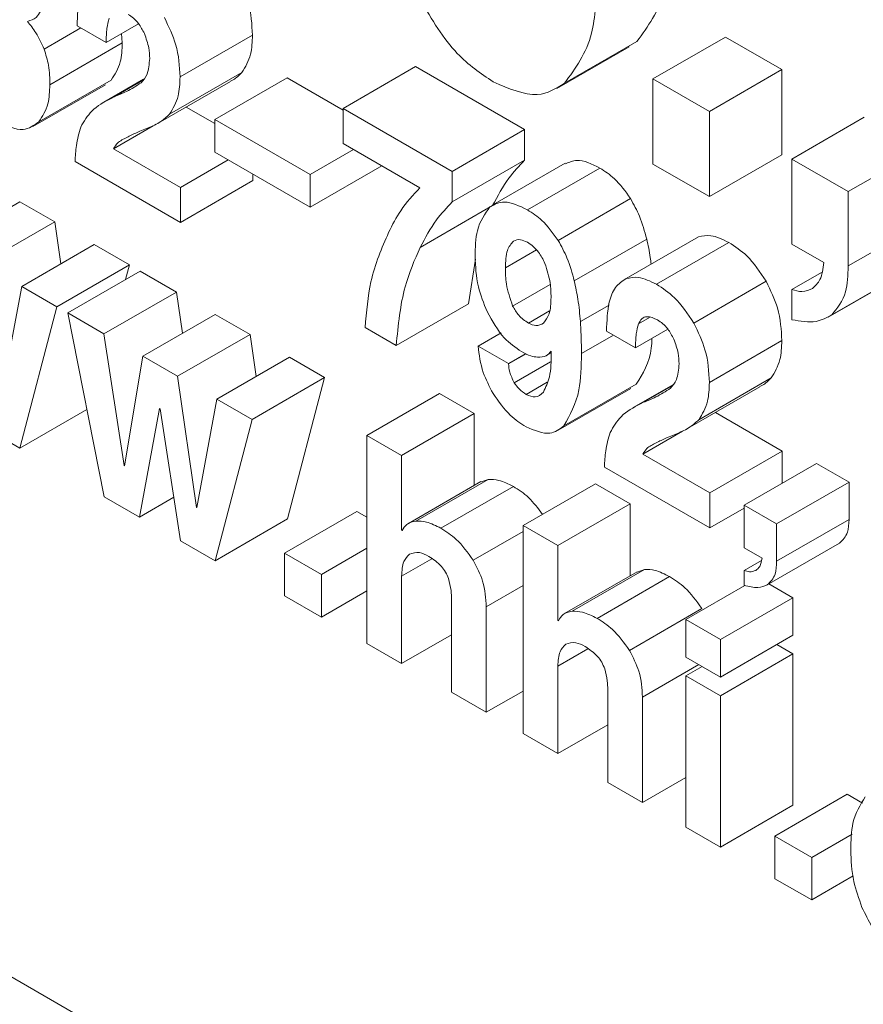
# Model space of a CAD drawing. Units: millimetres. Extents: x 0 to 2725, y 0 to 1925.
# Drawn here: x 439 to 447, y 1258 to 1268 of the extents above; entities that cross this region are included whole.
import ezdxf

# ---------------------------------------------------------------- set-up
doc = ezdxf.new("R2010")
doc.units = ezdxf.units.MM

# ---------------------------------------------------------------- blocks, each defined once
blk = doc.blocks.new('3FGDGFDGD')
at = {"color": 7, "linetype": 'Continuous', "lineweight": 15}
for p, q in [((17791.6456, 7432.497), (17872.963, 7385.5535)), ((17848.2958, 7409.4584), (17848.6122, 7409.6411)), ((17847.6906, 7409.3941), (17848.0489, 7409.601)), ((17848.0117, 7409.6224), (17848.2958, 7409.4584)), ((17848.4533, 7409.4541), (17848.4464, 7409.5454)), ((17847.7462, 7409.0459), (17848.4533, 7409.4541)), ((17849.0175, 7409.1213), (17849.7246, 7409.5295)), ((17852.7731, 7409.0603), (17853.4802, 7409.4685)), ((17853.6366, 7409.1024), (17854.3437, 7409.5106)), ((17854.8946, 7409.1926), (17854.3437, 7409.5106)), ((17852.6967, 7409.0077), (17853.4038, 7409.4159)), ((17848.9139, 7408.7572), (17849.621, 7409.1654)), ((17850.6099, 7408.8137), (17851.317, 7409.2219)), ((17852.3818, 7408.6073), (17851.317, 7409.2219)), ((17854.1875, 7408.7844), (17854.8946, 7409.1926)), ((17854.8946, 7408.3607), (17854.8946, 7409.1926)), ((17847.6369, 7408.6834), (17848.3441, 7409.0916)), ((17848.6611, 7409.0989), (17848.2735, 7408.8752)), ((17848.3434, 7408.911), (17848.6559, 7409.0914)), ((17848.3732, 7408.927), (17848.6547, 7409.0895)), ((17848.8035, 7408.6701), (17849.5106, 7409.0783)), ((17849.3572, 7408.705), (17850.0643, 7409.1132)), ((17850.6099, 7408.7982), (17850.0643, 7409.1132)), ((17854.1875, 7408.7844), (17853.6366, 7409.1024)), ((17853.6366, 7409.1024), (17853.6366, 7408.2705)), ((17847.5809, 7408.6372), (17848.288, 7409.0454)), ((17848.3732, 7408.927), (17848.3434, 7408.911)), ((17849.3572, 7408.6651), (17849.076, 7408.8274)), ((17850.6099, 7408.8137), (17850.6099, 7408.4712)), ((17851.6746, 7408.1991), (17850.6099, 7408.8137)), ((17854.1875, 7407.9525), (17854.1875, 7408.7844)), ((17850.2888, 7408.1672), (17849.3572, 7408.705)), ((17849.3572, 7408.705), (17849.3572, 7408.3869)), ((17854.9926, 7408.3196), (17855.6997, 7408.7278)), ((17848.3673, 7408.4201), (17848.7555, 7408.6442)), ((17848.6255, 7408.591), (17848.705, 7408.6231)), ((17851.6746, 7408.1991), (17852.3818, 7408.6073)), ((17852.3818, 7408.3079), (17852.3818, 7408.6073)), ((17849.0215, 7408.0424), (17848.3673, 7408.4201)), ((17849.3572, 7408.3869), (17850.2888, 7407.8491)), ((17850.2888, 7408.1672), (17850.7126, 7408.4119)), ((17850.6099, 7408.4712), (17851.3608, 7408.0377)), ((17855.5435, 7408.0016), (17856.2506, 7408.4098)), ((17847.9919, 7408.2943), (17849.0215, 7407.6999)), ((17849.0215, 7408.0424), (17849.4877, 7408.3116)), ((17851.6746, 7407.8997), (17852.3818, 7408.3079)), ((17854.1875, 7407.9525), (17854.8946, 7408.3607)), ((17854.9926, 7408.3196), (17854.9926, 7407.4877)), ((17855.5435, 7408.0016), (17854.9926, 7408.3196)), ((17850.2888, 7407.8491), (17850.9881, 7408.2528)), ((17851.6746, 7407.8997), (17851.6746, 7408.1991)), ((17852.779, 7408.2795), (17852.0719, 7407.8713)), ((17852.4103, 7407.8233), (17853.1174, 7408.2315)), ((17853.6366, 7408.2705), (17854.1875, 7407.9525)), ((17849.0215, 7407.6999), (17849.7286, 7408.1081)), ((17849.7286, 7408.1081), (17849.7286, 7408.1725)), ((17850.2888, 7407.8491), (17850.2888, 7408.1672)), ((17849.0215, 7407.6999), (17849.0215, 7408.0424)), ((17855.5435, 7407.2744), (17855.5435, 7408.0016)), ((17846.7473, 7407.4934), (17847.4544, 7407.9016)), ((17847.7941, 7407.7055), (17847.4544, 7407.9016)), ((17852.7106, 7407.5242), (17853.4177, 7407.9324)), ((17851.3628, 7407.4558), (17852.0699, 7407.864)), ((17847.087, 7407.2973), (17847.7941, 7407.7055)), ((17847.8533, 7407.2959), (17847.7941, 7407.7055)), ((17855.5435, 7407.2744), (17856.2506, 7407.6826)), ((17852.8678, 7407.1291), (17853.5749, 7407.5373)), ((17853.3743, 7407.1509), (17854.0815, 7407.5591)), ((17847.4713, 7407.0754), (17848.1784, 7407.4836)), ((17848.5227, 7407.2849), (17848.1784, 7407.4836)), ((17852.1957, 7407.2563), (17852.4984, 7407.4311)), ((17853.6703, 7407.0959), (17854.3774, 7407.5041)), ((17854.9926, 7407.4877), (17855.3058, 7407.3069)), ((17851.8355, 7406.9052), (17851.902, 7407.341)), ((17847.8156, 7406.8767), (17848.5227, 7407.2849)), ((17848.4851, 7407.1412), (17848.5227, 7407.2849)), ((17847.9213, 7406.8157), (17848.6284, 7407.2239)), ((17848.9816, 7407.02), (17848.6284, 7407.2239)), ((17854.9926, 7407.0435), (17855.2832, 7407.2112)), ((17855.3471, 7406.7743), (17856.0543, 7407.1825)), ((17855.3839, 7406.7969), (17856.091, 7407.2051)), ((17847.4713, 7407.0754), (17847.2747, 7406.0145)), ((17847.8156, 7406.8767), (17847.4713, 7407.0754)), ((17852.2656, 7406.883), (17852.6328, 7407.095)), ((17854.0352, 7406.7163), (17854.7423, 7407.1245)), ((17854.9926, 7407.0435), (17854.9926, 7406.7499)), ((17848.2745, 7406.6118), (17848.9816, 7407.02)), ((17849.0431, 7406.617), (17848.9816, 7407.02)), ((17847.4535, 7405.4953), (17847.8156, 7406.8767)), ((17851.1284, 7406.497), (17851.8355, 7406.9052)), ((17852.9274, 7406.7304), (17853.2073, 7406.8919)), ((17847.9213, 7406.8157), (17848.2765, 7405.0202)), ((17848.2745, 7406.6118), (17847.9213, 7406.8157)), ((17848.6542, 7406.3925), (17849.3613, 7406.8007)), ((17849.701, 7406.6047), (17849.3613, 7406.8007)), ((17852.4192, 7406.7171), (17852.6249, 7406.8358)), ((17853.4955, 7406.7098), (17853.6026, 7406.7716)), ((17850.8245, 7406.6724), (17851.1284, 7406.497)), ((17853.4657, 7406.4739), (17853.7822, 7406.6566)), ((17848.4712, 7405.3238), (17848.2745, 7406.6118)), ((17848.9939, 7406.1964), (17849.701, 7406.6047)), ((17849.7603, 7406.1951), (17849.701, 7406.6047)), ((17851.9289, 7406.4921), (17852.1524, 7406.6211)), ((17852.9373, 7406.418), (17853.2499, 7406.5985)), ((17853.1817, 7406.6379), (17853.4657, 7406.4739)), ((17852.2252, 7406.321), (17851.9289, 7406.4921)), ((17854.1875, 7406.1368), (17854.8946, 7406.545)), ((17848.6542, 7406.3925), (17848.4755, 7405.3213)), ((17848.9939, 7406.1964), (17848.6542, 7406.3925)), ((17849.3783, 7405.9746), (17850.0854, 7406.3828)), ((17850.4297, 7406.184), (17850.0854, 7406.3828)), ((17852.2252, 7406.321), (17852.394, 7406.4185)), ((17852.2252, 7406.3184), (17852.3965, 7406.4173)), ((17852.5967, 7406.4002), (17852.6428, 7406.4268)), ((17852.641, 7406.4411), (17852.643, 7406.4296)), ((17852.2252, 7406.3184), (17852.2252, 7406.321)), ((17852.2808, 7406.1341), (17852.6361, 7406.3392)), ((17849.1793, 7404.915), (17848.9939, 7406.1964)), ((17849.7226, 7405.7758), (17850.4297, 7406.184)), ((17850.0675, 7404.8027), (17850.4297, 7406.184)), ((17854.0838, 7405.7726), (17854.7909, 7406.1808)), ((17852.3984, 7406.0196), (17852.6034, 7406.138)), ((17852.7119, 7405.6692), (17853.419, 7406.0774)), ((17852.7662, 7405.7113), (17853.4733, 7406.1195)), ((17853.8311, 7406.1144), (17853.4435, 7405.8906)), ((17853.5134, 7405.9264), (17853.8259, 7406.1068)), ((17853.5432, 7405.9425), (17853.8246, 7406.1049)), ((17853.9734, 7405.6855), (17854.6805, 7406.0937)), ((17849.3783, 7405.9746), (17849.1816, 7404.9136)), ((17849.7226, 7405.7758), (17849.3783, 7405.9746)), ((17850.8429, 7405.6195), (17851.55, 7406.0277)), ((17851.889, 7405.832), (17851.55, 7406.0277)), ((17848.6208, 7404.8215), (17848.8175, 7405.8824)), ((17848.8175, 7405.8824), (17848.8241, 7405.8785)), ((17848.8241, 7405.8785), (17849.0207, 7404.5906)), ((17853.5432, 7405.9425), (17853.5134, 7405.9264)), ((17847.4535, 7405.4953), (17848.1078, 7405.8731)), ((17851.1819, 7405.4238), (17851.889, 7405.832)), ((17851.889, 7405.1296), (17851.889, 7405.832)), ((17854.8985, 7405.4661), (17854.2459, 7405.8428)), ((17847.1138, 7405.6914), (17847.4535, 7405.4953)), ((17849.3604, 7404.3945), (17849.7226, 7405.7758)), ((17850.8429, 7405.6195), (17850.8429, 7403.5864)), ((17851.1819, 7405.4238), (17850.8429, 7405.6195)), ((17853.5372, 7405.4355), (17853.9254, 7405.6597)), ((17853.7955, 7405.6065), (17853.8749, 7405.6386)), ((17851.1819, 7404.6917), (17851.1819, 7405.4238)), ((17854.1914, 7405.0579), (17853.5372, 7405.4355)), ((17854.1914, 7405.0579), (17854.8985, 7405.4661)), ((17854.8985, 7405.1527), (17854.8985, 7405.4661)), ((17848.4712, 7405.3238), (17848.4764, 7405.3268)), ((17848.4755, 7405.3213), (17848.4712, 7405.3238)), ((17853.1618, 7405.3097), (17854.1914, 7404.7153)), ((17854.5265, 7404.9379), (17855.2336, 7405.3461)), ((17855.5514, 7405.1626), (17855.2336, 7405.3461)), ((17851.9553, 7405.1678), (17851.2482, 7404.7596)), ((17851.3203, 7404.7816), (17852.0274, 7405.1898)), ((17851.5656, 7404.7118), (17852.2728, 7405.12)), ((17852.0274, 7405.1898), (17851.9572, 7405.1641)), ((17852.3685, 7404.7388), (17853.0756, 7405.1471)), ((17853.4146, 7404.9513), (17853.0756, 7405.1471)), ((17854.8443, 7404.7544), (17855.5514, 7405.1626)), ((17855.5514, 7404.799), (17855.5514, 7405.1626)), ((17848.2765, 7405.0202), (17848.6208, 7404.8215)), ((17848.6208, 7404.8215), (17848.9559, 7405.0149)), ((17854.1914, 7404.7153), (17854.1914, 7405.0579)), ((17849.1793, 7404.915), (17849.1822, 7404.9166)), ((17852.7075, 7404.5431), (17853.4146, 7404.9513)), ((17853.4146, 7404.2489), (17853.4146, 7404.9513)), ((17854.5265, 7404.9379), (17854.5265, 7404.5219)), ((17854.8443, 7404.7544), (17854.5265, 7404.9379)), ((17849.1816, 7404.9136), (17849.1793, 7404.915)), ((17850.0378, 7404.4683), (17850.7449, 7404.8765)), ((17850.8429, 7404.8199), (17850.7449, 7404.8765)), ((17854.1914, 7404.7153), (17854.5265, 7404.9088)), ((17849.3604, 7404.3945), (17850.0675, 7404.8027)), ((17852.3685, 7404.7388), (17852.3685, 7402.7058)), ((17852.7075, 7404.5431), (17852.3685, 7404.7388)), ((17854.8443, 7404.3908), (17855.5514, 7404.799)), ((17854.8443, 7404.3908), (17854.8443, 7404.7544)), ((17851.1819, 7404.6917), (17851.1939, 7404.6986)), ((17851.1866, 7404.689), (17851.1819, 7404.6917)), ((17851.8812, 7404.3997), (17852.3685, 7404.681)), ((17849.0207, 7404.5906), (17849.3604, 7404.3945)), ((17852.7075, 7403.811), (17852.7075, 7404.5431)), ((17854.7523, 7404.1591), (17855.4594, 7404.5674)), ((17850.0378, 7404.4683), (17850.0378, 7404.0524)), ((17850.398, 7404.2604), (17850.0378, 7404.4683)), ((17850.398, 7404.2604), (17850.8429, 7404.5173)), ((17854.5265, 7404.5219), (17854.7013, 7404.421)), ((17851.1819, 7404.2448), (17851.476, 7404.4146)), ((17854.5265, 7404.2998), (17854.6949, 7404.397)), ((17850.398, 7403.8445), (17850.398, 7404.2604)), ((17851.1819, 7403.3907), (17851.1819, 7404.2448)), ((17853.4809, 7404.2871), (17852.7737, 7403.8789)), ((17852.8459, 7403.9009), (17853.553, 7404.3091)), ((17853.553, 7404.3091), (17853.4827, 7404.2834)), ((17854.5265, 7404.2998), (17854.5265, 7404.153)), ((17852.0083, 7403.9432), (17852.3685, 7404.1512)), ((17853.0912, 7403.8311), (17853.7983, 7404.2393)), ((17853.9576, 7403.8203), (17854.5325, 7404.1522)), ((17855.0037, 7404.0328), (17854.7686, 7404.1686)), ((17850.0378, 7404.0524), (17850.398, 7403.8445)), ((17850.398, 7403.8445), (17850.8429, 7404.1013)), ((17851.6693, 7404.0151), (17851.6693, 7403.1094)), ((17854.2966, 7403.6246), (17855.0037, 7404.0328)), ((17855.0037, 7403.6658), (17855.0037, 7404.0328)), ((17852.0083, 7402.9137), (17852.0083, 7403.9432)), ((17853.4067, 7403.519), (17854.1138, 7403.9272)), ((17852.7075, 7403.811), (17852.7195, 7403.8179)), ((17852.7121, 7403.8083), (17852.7075, 7403.811)), ((17853.9576, 7403.8203), (17853.9576, 7403.4533)), ((17854.2966, 7403.6246), (17853.9576, 7403.8203)), ((17851.1819, 7403.3907), (17851.6693, 7403.6721)), ((17854.2966, 7403.2576), (17855.0037, 7403.6658)), ((17850.8429, 7403.5864), (17851.1819, 7403.3907)), ((17854.2966, 7403.2576), (17854.2966, 7403.6246)), ((17855.0037, 7403.4834), (17854.8458, 7403.5746)), ((17852.7075, 7403.3641), (17853.0016, 7403.5339)), ((17854.2966, 7403.0752), (17855.0037, 7403.4834)), ((17855.0037, 7402.0047), (17855.0037, 7403.4834)), ((17853.5338, 7403.0626), (17854.0842, 7403.3802)), ((17853.9576, 7403.4533), (17854.2966, 7403.2576)), ((17852.7075, 7402.51), (17852.7075, 7403.3641)), ((17853.9576, 7403.2709), (17854.1156, 7403.3621)), ((17854.2966, 7403.0752), (17853.9576, 7403.2709)), ((17853.9576, 7403.2709), (17853.9576, 7401.7922)), ((17851.6693, 7403.1094), (17852.0083, 7402.9137)), ((17852.0083, 7402.9137), (17852.3685, 7403.1216)), ((17853.1948, 7403.1344), (17853.1948, 7402.2287)), ((17853.5338, 7402.033), (17853.5338, 7403.0626)), ((17854.2966, 7401.5965), (17854.2966, 7403.0752)), ((17852.3685, 7402.7058), (17852.7075, 7402.51)), ((17852.7075, 7402.51), (17853.1948, 7402.7914)), ((17853.1948, 7402.2287), (17853.5338, 7402.033)), ((17853.5338, 7402.033), (17853.9576, 7402.2776)), ((17854.8263, 7401.704), (17855.5334, 7402.1122)), ((17855.6812, 7402.0269), (17855.5334, 7402.1122)), ((17854.2966, 7401.5965), (17855.0037, 7402.0047)), ((17853.9576, 7401.7922), (17854.2966, 7401.5965)), ((17855.1865, 7401.496), (17854.8263, 7401.704)), ((17854.8263, 7401.704), (17854.8263, 7401.288)), ((17855.1865, 7401.496), (17855.5809, 7401.7237)), ((17855.1865, 7401.0801), (17855.1865, 7401.496)), ((17854.8263, 7401.288), (17855.1865, 7401.0801)), ((17855.1865, 7401.0801), (17855.5931, 7401.3148))]:
    blk.add_line(p, q, dxfattribs=at)
for points, knots in [([(17853.4802, 7409.4685), (17853.5867, 7409.6146), (17853.7773, 7409.8763), (17853.788, 7410.2999), (17853.7928, 7410.487)], [0, 0, 0, 0, 0.558211, 1, 1, 1, 1]), ([(17848.2044, 7410.1355), (17848.1662, 7410.1108), (17848.0898, 7410.0615), (17848.0234, 7409.8798), (17848.0161, 7409.72), (17848.0117, 7409.6224)], [0, 0, 0, 0, 0.279588, 0.559731, 1, 1, 1, 1]), ([(17849.7246, 7409.5295), (17849.7193, 7409.6347), (17849.7097, 7409.8224), (17849.6143, 7410.0215), (17849.5723, 7410.1091)], [0, 0, 0, 0, 0.560262, 1, 1, 1, 1]), ([(17852.7731, 7409.0603), (17852.8796, 7409.2064), (17853.0702, 7409.4681), (17853.0809, 7409.8917), (17853.0857, 7410.0788)], [0, 0, 0, 0, 0.558211, 1, 1, 1, 1]), ([(17851.3641, 7409.8737), (17851.4768, 7409.6838), (17851.6784, 7409.3442), (17851.9543, 7409.1564), (17852.0759, 7409.0736)], [0, 0, 0, 0, 0.558994, 1, 1, 1, 1]), ([(17847.5274, 7409.6646), (17847.5578, 7409.674), (17847.6122, 7409.6907), (17847.6432, 7409.7431), (17847.6568, 7409.7661)], [0, 0, 0, 0, 0.559577, 1, 1, 1, 1]), ([(17848.5103, 7409.7322), (17848.5277, 7409.7208), (17848.5625, 7409.6981), (17848.6218, 7409.6364), (17848.6512, 7409.5796), (17848.6692, 7409.5449)], [0, 0, 0, 0, 0.280694, 0.560908, 1, 1, 1, 1]), ([(17847.6906, 7409.3941), (17847.6656, 7409.4483), (17847.6208, 7409.5452), (17847.5559, 7409.6281), (17847.5274, 7409.6646)], [0, 0, 0, 0, 0.559296, 1, 1, 1, 1]), ([(17848.2958, 7409.4584), (17848.2966, 7409.5061), (17848.298, 7409.591), (17848.3171, 7409.6628), (17848.3256, 7409.6943)], [0, 0, 0, 0, 0.5604192, 1, 1, 1, 1]), ([(17849.0175, 7409.1213), (17849.0122, 7409.2265), (17849.0026, 7409.4142), (17848.9072, 7409.6133), (17848.8652, 7409.7009)], [0, 0, 0, 0, 0.560262, 1, 1, 1, 1]), ([(17848.6692, 7409.5449), (17848.6866, 7409.4977), (17848.7176, 7409.4132), (17848.7199, 7409.3366), (17848.7209, 7409.3029)], [0, 0, 0, 0, 0.558971, 1, 1, 1, 1]), ([(17848.3441, 7409.0916), (17848.3801, 7409.1451), (17848.4445, 7409.2408), (17848.4506, 7409.3888), (17848.4533, 7409.4541)], [0, 0, 0, 0, 0.559177, 1, 1, 1, 1]), ([(17849.621, 7409.1654), (17849.6551, 7409.2202), (17849.7161, 7409.3183), (17849.722, 7409.4649), (17849.7246, 7409.5295)], [0, 0, 0, 0, 0.559198, 1, 1, 1, 1]), ([(17847.7462, 7409.0459), (17847.745, 7409.108), (17847.7428, 7409.2187), (17847.7065, 7409.3406), (17847.6906, 7409.3941)], [0, 0, 0, 0, 0.560447, 1, 1, 1, 1]), ([(17848.7209, 7409.3029), (17848.7167, 7409.2471), (17848.7093, 7409.1473), (17848.6594, 7409.0897), (17848.6374, 7409.0643)], [0, 0, 0, 0, 0.559582, 1, 1, 1, 1]), ([(17849.5094, 7409.0804), (17849.5186, 7409.0847), (17849.5609, 7409.1046), (17849.5946, 7409.1387), (17849.621, 7409.1654)], [0, 0, 0, 0, 0.217533, 1, 1, 1, 1]), ([(17848.6374, 7409.0643), (17848.5907, 7409.0341), (17848.5072, 7408.98), (17848.4142, 7408.9432), (17848.3732, 7408.927)], [0, 0, 0, 0, 0.55972, 1, 1, 1, 1]), ([(17848.9139, 7408.7572), (17848.948, 7408.812), (17849.009, 7408.9101), (17849.0149, 7409.0567), (17849.0175, 7409.1213)], [0, 0, 0, 0, 0.559198, 1, 1, 1, 1]), ([(17852.0759, 7409.0736), (17852.2283, 7409.0079), (17852.501, 7408.8904), (17852.6898, 7409.0083), (17852.7731, 7409.0603)], [0, 0, 0, 0, 0.558632, 1, 1, 1, 1]), ([(17847.6369, 7408.6834), (17847.673, 7408.7369), (17847.7374, 7408.8326), (17847.7435, 7408.9806), (17847.7462, 7409.0459)], [0, 0, 0, 0, 0.559177, 1, 1, 1, 1]), ([(17848.3434, 7408.911), (17848.2759, 7408.8763), (17848.1555, 7408.8145), (17848.0805, 7408.6876), (17848.0475, 7408.6319)], [0, 0, 0, 0, 0.560294, 1, 1, 1, 1]), ([(17847.2271, 7408.6868), (17847.3187, 7408.6445), (17847.4824, 7408.569), (17847.5897, 7408.6484), (17847.6369, 7408.6834)], [0, 0, 0, 0, 0.5595673, 1, 1, 1, 1]), ([(17848.705, 7408.6231), (17848.7481, 7408.6414), (17848.825, 7408.674), (17848.8867, 7408.7318), (17848.9139, 7408.7572)], [0, 0, 0, 0, 0.560217, 1, 1, 1, 1]), ([(17848.0475, 7408.6319), (17848.0308, 7408.5737), (17848.001, 7408.4699), (17847.9946, 7408.348), (17847.9919, 7408.2943)], [0, 0, 0, 0, 0.559536, 1, 1, 1, 1]), ([(17848.4487, 7408.5057), (17848.4812, 7408.5226), (17848.5392, 7408.5527), (17848.5991, 7408.5793), (17848.6255, 7408.591)], [0, 0, 0, 0, 0.5599723, 1, 1, 1, 1]), ([(17848.3673, 7408.4201), (17848.3796, 7408.4401), (17848.4016, 7408.4759), (17848.4343, 7408.4966), (17848.4487, 7408.5057)], [0, 0, 0, 0, 0.559276, 1, 1, 1, 1]), ([(17852.0699, 7407.864), (17852.1195, 7407.9577), (17852.208, 7408.125), (17852.3287, 7408.252), (17852.3818, 7408.3079)], [0, 0, 0, 0, 0.560017, 1, 1, 1, 1]), ([(17853.1174, 7408.2315), (17853.0384, 7408.2702), (17852.911, 7408.3327), (17852.8181, 7408.2885), (17852.7827, 7408.2717)], [0, 0, 0, 0, 0.619449, 1, 1, 1, 1]), ([(17853.4177, 7407.9324), (17853.367, 7408.0031), (17853.2763, 7408.1296), (17853.1661, 7408.2003), (17853.1174, 7408.2315)], [0, 0, 0, 0, 0.558776, 1, 1, 1, 1]), ([(17851.3608, 7408.0377), (17851.2947, 7407.9677), (17851.1766, 7407.8425), (17851.0921, 7407.6759), (17851.0549, 7407.6026)], [0, 0, 0, 0, 0.559694, 1, 1, 1, 1]), ([(17851.3628, 7407.4558), (17851.4124, 7407.5495), (17851.5009, 7407.7168), (17851.6216, 7407.8438), (17851.6746, 7407.8997)], [0, 0, 0, 0, 0.560017, 1, 1, 1, 1]), ([(17852.4103, 7407.8233), (17852.3318, 7407.8607), (17852.1914, 7407.9275), (17852.0894, 7407.8762), (17852.0445, 7407.8537)], [0, 0, 0, 0, 0.559647, 1, 1, 1, 1]), ([(17853.5749, 7407.5373), (17853.5547, 7407.6123), (17853.5187, 7407.7463), (17853.4485, 7407.8755), (17853.4177, 7407.9324)], [0, 0, 0, 0, 0.560239, 1, 1, 1, 1]), ([(17852.0445, 7407.8537), (17851.9947, 7407.7834), (17851.9056, 7407.6573), (17851.9011, 7407.4558), (17851.8991, 7407.3668)], [0, 0, 0, 0, 0.55803, 1, 1, 1, 1]), ([(17852.7106, 7407.5242), (17852.6599, 7407.5949), (17852.5692, 7407.7214), (17852.4589, 7407.7921), (17852.4103, 7407.8233)], [0, 0, 0, 0, 0.558776, 1, 1, 1, 1]), ([(17851.0549, 7407.6026), (17850.9881, 7407.4492), (17850.8689, 7407.1753), (17850.8381, 7406.8261), (17850.8245, 7406.6724)], [0, 0, 0, 0, 0.5600035, 1, 1, 1, 1]), ([(17852.1957, 7407.2563), (17852.197, 7407.3178), (17852.1993, 7407.4273), (17852.2509, 7407.4901), (17852.2735, 7407.5177)], [0, 0, 0, 0, 0.56145, 1, 1, 1, 1]), ([(17852.2735, 7407.5177), (17852.2957, 7407.5265), (17852.3353, 7407.5424), (17852.3866, 7407.517), (17852.4093, 7407.5058)], [0, 0, 0, 0, 0.558982, 1, 1, 1, 1]), ([(17852.8678, 7407.1291), (17852.8476, 7407.2041), (17852.8116, 7407.3381), (17852.7414, 7407.4673), (17852.7106, 7407.5242)], [0, 0, 0, 0, 0.560239, 1, 1, 1, 1]), ([(17853.6175, 7407.2913), (17853.6153, 7407.3137), (17853.6074, 7407.3935), (17853.5885, 7407.4771), (17853.5749, 7407.5373)], [0, 0, 0, 0, 0.280476, 1, 1, 1, 1]), ([(17854.3774, 7407.5041), (17854.3171, 7407.5336), (17854.2093, 7407.5862), (17854.1205, 7407.5674), (17854.0815, 7407.5591)], [0, 0, 0, 0, 0.559796, 1, 1, 1, 1]), ([(17851.1284, 7406.497), (17851.1484, 7406.6967), (17851.1842, 7407.0534), (17851.3082, 7407.3328), (17851.3628, 7407.4558)], [0, 0, 0, 0, 0.559717, 1, 1, 1, 1]), ([(17852.4093, 7407.5058), (17852.4283, 7407.4936), (17852.4664, 7407.4691), (17852.531, 7407.401), (17852.5619, 7407.3383), (17852.5808, 7407.3001)], [0, 0, 0, 0, 0.280872, 0.561363, 1, 1, 1, 1]), ([(17854.7423, 7407.1245), (17854.6821, 7407.2147), (17854.5743, 7407.3762), (17854.4377, 7407.4649), (17854.3774, 7407.5041)], [0, 0, 0, 0, 0.558636, 1, 1, 1, 1]), ([(17851.8991, 7407.3668), (17851.9032, 7407.2701), (17851.9105, 7407.0976), (17851.984, 7406.9104), (17852.0163, 7406.8281)], [0, 0, 0, 0, 0.560272, 1, 1, 1, 1]), ([(17852.2656, 7406.883), (17852.2409, 7406.9561), (17852.1967, 7407.0873), (17852.196, 7407.2045), (17852.1957, 7407.2563)], [0, 0, 0, 0, 0.557558, 1, 1, 1, 1]), ([(17852.5808, 7407.3001), (17852.6016, 7407.235), (17852.6389, 7407.1184), (17852.6401, 7407.0136), (17852.6407, 7406.9674)], [0, 0, 0, 0, 0.558523, 1, 1, 1, 1]), ([(17855.3058, 7407.3069), (17855.2976, 7407.2466), (17855.283, 7407.139), (17855.222, 7407.0812), (17855.1952, 7407.0557)], [0, 0, 0, 0, 0.5602067, 1, 1, 1, 1]), ([(17855.3839, 7406.7969), (17855.4373, 7406.8639), (17855.533, 7406.9838), (17855.5403, 7407.1854), (17855.5435, 7407.2744)], [0, 0, 0, 0, 0.558521, 1, 1, 1, 1]), ([(17852.9274, 7406.7304), (17852.9211, 7406.8031), (17852.9099, 7406.933), (17852.8807, 7407.0692), (17852.8678, 7407.1291)], [0, 0, 0, 0, 0.5600369, 1, 1, 1, 1]), ([(17853.3743, 7407.1509), (17853.3362, 7407.1263), (17853.2597, 7407.0769), (17853.1934, 7406.8952), (17853.1861, 7406.7355), (17853.1817, 7406.6379)], [0, 0, 0, 0, 0.2795883, 0.5597312, 1, 1, 1, 1]), ([(17853.6703, 7407.0959), (17853.61, 7407.1254), (17853.5022, 7407.178), (17853.4134, 7407.1592), (17853.3743, 7407.1509)], [0, 0, 0, 0, 0.559796, 1, 1, 1, 1]), ([(17854.0352, 7406.7163), (17853.975, 7406.8065), (17853.8672, 7406.9679), (17853.7306, 7407.0567), (17853.6703, 7407.0959)], [0, 0, 0, 0, 0.558636, 1, 1, 1, 1]), ([(17854.8946, 7406.545), (17854.8892, 7406.6501), (17854.8797, 7406.8379), (17854.7842, 7407.037), (17854.7423, 7407.1245)], [0, 0, 0, 0, 0.560262, 1, 1, 1, 1]), ([(17855.1952, 7407.0557), (17855.1621, 7407.0405), (17855.103, 7407.0132), (17855.0263, 7407.0342), (17854.9926, 7407.0435)], [0, 0, 0, 0, 0.559768, 1, 1, 1, 1]), ([(17852.6407, 7406.9674), (17852.6389, 7406.9093), (17852.6358, 7406.8057), (17852.5879, 7406.7442), (17852.5669, 7406.7171)], [0, 0, 0, 0, 0.560811, 1, 1, 1, 1]), ([(17852.4192, 7406.7171), (17852.3859, 7406.7394), (17852.3264, 7406.7791), (17852.2842, 7406.8513), (17852.2656, 7406.883)], [0, 0, 0, 0, 0.56011, 1, 1, 1, 1]), ([(17852.0163, 7406.8281), (17852.0681, 7406.735), (17852.1609, 7406.5683), (17852.294, 7406.4775), (17852.3527, 7406.4375)], [0, 0, 0, 0, 0.558851, 1, 1, 1, 1]), ([(17853.4955, 7406.7098), (17853.5052, 7406.7275), (17853.5244, 7406.7629), (17853.5866, 7406.7903), (17853.6448, 7406.7638), (17853.6803, 7406.7476)], [0, 0, 0, 0, 0.281036, 0.561435, 1, 1, 1, 1]), ([(17853.6803, 7406.7476), (17853.6977, 7406.7362), (17853.7325, 7406.7135), (17853.7917, 7406.6518), (17853.8212, 7406.595), (17853.8392, 7406.5603)], [0, 0, 0, 0, 0.280694, 0.560908, 1, 1, 1, 1]), ([(17854.9926, 7406.7499), (17855.0753, 7406.7354), (17855.223, 7406.7095), (17855.3347, 7406.7702), (17855.3839, 7406.7969)], [0, 0, 0, 0, 0.560088, 1, 1, 1, 1]), ([(17852.5669, 7406.7171), (17852.5438, 7406.7035), (17852.5026, 7406.679), (17852.4447, 7406.7055), (17852.4192, 7406.7171)], [0, 0, 0, 0, 0.559612, 1, 1, 1, 1]), ([(17852.9373, 7406.418), (17852.9372, 7406.4754), (17852.9369, 7406.5779), (17852.9303, 7406.6838), (17852.9274, 7406.7304)], [0, 0, 0, 0, 0.5600059, 1, 1, 1, 1]), ([(17853.4657, 7406.4739), (17853.4665, 7406.5215), (17853.4679, 7406.6065), (17853.4871, 7406.6782), (17853.4955, 7406.7098)], [0, 0, 0, 0, 0.560419, 1, 1, 1, 1]), ([(17854.1875, 7406.1368), (17854.1821, 7406.2419), (17854.1726, 7406.4297), (17854.0771, 7406.6288), (17854.0352, 7406.7163)], [0, 0, 0, 0, 0.560262, 1, 1, 1, 1]), ([(17853.4733, 7406.1195), (17853.538, 7406.2234), (17853.6165, 7406.3494), (17853.625, 7406.5342), (17853.6265, 7406.5667)], [0, 0, 0, 0, 0.824337, 1, 1, 1, 1]), ([(17853.8392, 7406.5603), (17853.8565, 7406.5131), (17853.8875, 7406.4286), (17853.8898, 7406.3521), (17853.8908, 7406.3183)], [0, 0, 0, 0, 0.5589708, 1, 1, 1, 1]), ([(17851.9289, 7406.4921), (17851.9392, 7406.4063), (17851.9575, 7406.253), (17852.0386, 7406.0977), (17852.0742, 7406.0293)], [0, 0, 0, 0, 0.559919, 1, 1, 1, 1]), ([(17854.7909, 7406.1808), (17854.825, 7406.2356), (17854.8861, 7406.3337), (17854.892, 7406.4803), (17854.8946, 7406.545)], [0, 0, 0, 0, 0.559198, 1, 1, 1, 1]), ([(17852.3527, 7406.4375), (17852.3829, 7406.4214), (17852.437, 7406.3928), (17852.4874, 7406.3859), (17852.5096, 7406.3828)], [0, 0, 0, 0, 0.560046, 1, 1, 1, 1]), ([(17852.5096, 7406.3828), (17852.5393, 7406.3842), (17852.5924, 7406.3866), (17852.6262, 7406.4244), (17852.641, 7406.4411)], [0, 0, 0, 0, 0.559415, 1, 1, 1, 1]), ([(17852.643, 7406.4296), (17852.6423, 7406.3458), (17852.641, 7406.1963), (17852.5886, 7406.0896), (17852.5656, 7406.0427)], [0, 0, 0, 0, 0.560976, 1, 1, 1, 1]), ([(17852.7662, 7405.7113), (17852.8258, 7405.8195), (17852.9325, 7406.0133), (17852.9359, 7406.294), (17852.9373, 7406.418)], [0, 0, 0, 0, 0.558101, 1, 1, 1, 1]), ([(17852.2808, 7406.1341), (17852.2641, 7406.1691), (17852.234, 7406.2319), (17852.2279, 7406.2919), (17852.2252, 7406.3184)], [0, 0, 0, 0, 0.558374, 1, 1, 1, 1]), ([(17853.8908, 7406.3183), (17853.8867, 7406.2625), (17853.8792, 7406.1628), (17853.8293, 7406.1051), (17853.8074, 7406.0798)], [0, 0, 0, 0, 0.5595817, 1, 1, 1, 1]), ([(17854.6794, 7406.0958), (17854.6886, 7406.1001), (17854.7308, 7406.1201), (17854.7646, 7406.1542), (17854.7909, 7406.1808)], [0, 0, 0, 0, 0.217533, 1, 1, 1, 1]), ([(17852.3984, 7406.0196), (17852.3742, 7406.0353), (17852.331, 7406.0633), (17852.2962, 7406.1125), (17852.2808, 7406.1341)], [0, 0, 0, 0, 0.560199, 1, 1, 1, 1]), ([(17853.8074, 7406.0798), (17853.7607, 7406.0495), (17853.6772, 7405.9955), (17853.5842, 7405.9587), (17853.5432, 7405.9425)], [0, 0, 0, 0, 0.55972, 1, 1, 1, 1]), ([(17854.0838, 7405.7726), (17854.1179, 7405.8274), (17854.1789, 7405.9255), (17854.1848, 7406.0721), (17854.1875, 7406.1368)], [0, 0, 0, 0, 0.559198, 1, 1, 1, 1]), ([(17852.0742, 7406.0293), (17852.1282, 7405.952), (17852.2246, 7405.8137), (17852.3438, 7405.7367), (17852.3964, 7405.7027)], [0, 0, 0, 0, 0.558706, 1, 1, 1, 1]), ([(17852.5656, 7406.0427), (17852.5417, 7406.0194), (17852.4991, 7405.9777), (17852.4291, 7406.0068), (17852.3984, 7406.0196)], [0, 0, 0, 0, 0.559977, 1, 1, 1, 1]), ([(17853.5134, 7405.9264), (17853.4459, 7405.8918), (17853.3254, 7405.8299), (17853.2504, 7405.7031), (17853.2174, 7405.6473)], [0, 0, 0, 0, 0.560294, 1, 1, 1, 1]), ([(17852.3964, 7405.7027), (17852.479, 7405.6679), (17852.6269, 7405.6056), (17852.7235, 7405.6789), (17852.7662, 7405.7113)], [0, 0, 0, 0, 0.558338, 1, 1, 1, 1]), ([(17853.8749, 7405.6386), (17853.918, 7405.6569), (17853.9949, 7405.6895), (17854.0567, 7405.7472), (17854.0838, 7405.7726)], [0, 0, 0, 0, 0.560217, 1, 1, 1, 1]), ([(17853.2174, 7405.6473), (17853.2007, 7405.5892), (17853.1709, 7405.4853), (17853.1646, 7405.3634), (17853.1618, 7405.3097)], [0, 0, 0, 0, 0.559536, 1, 1, 1, 1]), ([(17853.6187, 7405.5212), (17853.6512, 7405.538), (17853.7092, 7405.5682), (17853.7691, 7405.5948), (17853.7955, 7405.6065)], [0, 0, 0, 0, 0.559972, 1, 1, 1, 1]), ([(17853.5372, 7405.4355), (17853.5496, 7405.4556), (17853.5716, 7405.4913), (17853.6043, 7405.5121), (17853.6187, 7405.5212)], [0, 0, 0, 0, 0.5592764, 1, 1, 1, 1]), ([(17852.2728, 7405.12), (17852.2246, 7405.1445), (17852.1386, 7405.1882), (17852.0614, 7405.1893), (17852.0274, 7405.1898)], [0, 0, 0, 0, 0.559845, 1, 1, 1, 1]), ([(17852.5562, 7404.8472), (17852.513, 7404.9064), (17852.4276, 7405.0236), (17852.324, 7405.0881), (17852.2728, 7405.12)], [0, 0, 0, 0, 0.5050787, 1, 1, 1, 1]), ([(17851.3203, 7404.7816), (17851.2885, 7404.7751), (17851.2317, 7404.7636), (17851.2004, 7404.7118), (17851.1866, 7404.689)], [0, 0, 0, 0, 0.560173, 1, 1, 1, 1]), ([(17851.5656, 7404.7118), (17851.5175, 7404.7363), (17851.4315, 7404.78), (17851.3543, 7404.7811), (17851.3203, 7404.7816)], [0, 0, 0, 0, 0.559845, 1, 1, 1, 1]), ([(17855.4594, 7404.5674), (17855.4899, 7404.5974), (17855.5446, 7404.6511), (17855.5493, 7404.7537), (17855.5514, 7404.799)], [0, 0, 0, 0, 0.5584681, 1, 1, 1, 1]), ([(17851.8812, 7404.3997), (17851.8279, 7404.4736), (17851.7325, 7404.6061), (17851.6167, 7404.6794), (17851.5656, 7404.7118)], [0, 0, 0, 0, 0.5584615, 1, 1, 1, 1]), ([(17851.1819, 7404.2448), (17851.1846, 7404.2964), (17851.1895, 7404.3885), (17851.2376, 7404.4371), (17851.2587, 7404.4585)], [0, 0, 0, 0, 0.560261, 1, 1, 1, 1]), ([(17851.2587, 7404.4585), (17851.29, 7404.4693), (17851.3459, 7404.4885), (17851.4168, 7404.4529), (17851.4481, 7404.4371)], [0, 0, 0, 0, 0.558697, 1, 1, 1, 1]), ([(17851.4481, 7404.4371), (17851.4904, 7404.4091), (17851.5494, 7404.3699), (17851.6127, 7404.284), (17851.6308, 7404.2417), (17851.6398, 7404.2206)], [0, 0, 0, 0, 0.558569, 0.7793, 1, 1, 1, 1]), ([(17852.0083, 7403.9432), (17852.0036, 7404.0266), (17851.9952, 7404.1753), (17851.916, 7404.3312), (17851.8812, 7404.3997)], [0, 0, 0, 0, 0.560164, 1, 1, 1, 1]), ([(17854.7013, 7404.421), (17854.6966, 7404.3905), (17854.6883, 7404.3361), (17854.6545, 7404.3104), (17854.6397, 7404.2991)], [0, 0, 0, 0, 0.5598587, 1, 1, 1, 1]), ([(17854.7523, 7404.1591), (17854.7828, 7404.1892), (17854.8375, 7404.2429), (17854.8422, 7404.3455), (17854.8443, 7404.3908)], [0, 0, 0, 0, 0.5584681, 1, 1, 1, 1]), ([(17853.7983, 7404.2393), (17853.7502, 7404.2638), (17853.6642, 7404.3075), (17853.587, 7404.3086), (17853.553, 7404.3091)], [0, 0, 0, 0, 0.559845, 1, 1, 1, 1]), ([(17854.6397, 7404.2991), (17854.6208, 7404.2925), (17854.587, 7404.2808), (17854.545, 7404.294), (17854.5265, 7404.2998)], [0, 0, 0, 0, 0.559646, 1, 1, 1, 1]), ([(17851.6398, 7404.2206), (17851.6496, 7404.1806), (17851.6671, 7404.1092), (17851.6686, 7404.0439), (17851.6693, 7404.0151)], [0, 0, 0, 0, 0.559269, 1, 1, 1, 1]), ([(17854.1138, 7403.9272), (17854.0605, 7404.0012), (17853.9651, 7404.1336), (17853.8494, 7404.2069), (17853.7983, 7404.2393)], [0, 0, 0, 0, 0.5584615, 1, 1, 1, 1]), ([(17854.5265, 7404.153), (17854.5731, 7404.1421), (17854.6564, 7404.1225), (17854.723, 7404.148), (17854.7523, 7404.1591)], [0, 0, 0, 0, 0.560282, 1, 1, 1, 1]), ([(17852.8459, 7403.9009), (17852.8141, 7403.8944), (17852.7573, 7403.8829), (17852.7259, 7403.8311), (17852.7121, 7403.8083)], [0, 0, 0, 0, 0.560173, 1, 1, 1, 1]), ([(17853.0912, 7403.8311), (17853.0431, 7403.8556), (17852.9571, 7403.8993), (17852.8799, 7403.9004), (17852.8459, 7403.9009)], [0, 0, 0, 0, 0.559845, 1, 1, 1, 1]), ([(17853.4067, 7403.519), (17853.3534, 7403.593), (17853.258, 7403.7254), (17853.1423, 7403.7987), (17853.0912, 7403.8311)], [0, 0, 0, 0, 0.5584615, 1, 1, 1, 1]), ([(17852.7075, 7403.3641), (17852.7102, 7403.4157), (17852.715, 7403.5079), (17852.7631, 7403.5565), (17852.7843, 7403.5778)], [0, 0, 0, 0, 0.560261, 1, 1, 1, 1]), ([(17852.7843, 7403.5778), (17852.8156, 7403.5886), (17852.8715, 7403.6078), (17852.9424, 7403.5722), (17852.9737, 7403.5564)], [0, 0, 0, 0, 0.558697, 1, 1, 1, 1]), ([(17852.9737, 7403.5564), (17853.016, 7403.5284), (17853.0749, 7403.4892), (17853.1383, 7403.4033), (17853.1563, 7403.361), (17853.1654, 7403.3399)], [0, 0, 0, 0, 0.558569, 0.7793, 1, 1, 1, 1]), ([(17853.5338, 7403.0626), (17853.5291, 7403.1459), (17853.5208, 7403.2946), (17853.4416, 7403.4505), (17853.4067, 7403.519)], [0, 0, 0, 0, 0.560164, 1, 1, 1, 1]), ([(17853.1654, 7403.3399), (17853.1752, 7403.2999), (17853.1927, 7403.2285), (17853.1942, 7403.1632), (17853.1948, 7403.1344)], [0, 0, 0, 0, 0.559269, 1, 1, 1, 1]), ([(17855.709, 7402.0863), (17855.6607, 7402.0086), (17855.5743, 7401.8693), (17855.5699, 7401.6589), (17855.5679, 7401.566)], [0, 0, 0, 0, 0.558339, 1, 1, 1, 1]), ([(17855.5679, 7401.566), (17855.5715, 7401.466), (17855.5779, 7401.2876), (17855.6473, 7401.0928), (17855.6778, 7401.0071)], [0, 0, 0, 0, 0.56024, 1, 1, 1, 1]), ([(17855.6778, 7401.0071), (17855.7094, 7400.9425), (17855.7727, 7400.8133), (17855.9368, 7400.6157), (17856.0681, 7400.5289), (17856.1483, 7400.4759)], [0, 0, 0, 0, 0.280184, 0.560316, 1, 1, 1, 1])]:
    blk.add_open_spline(points, degree=3, knots=knots, dxfattribs=at)

msp = doc.modelspace()

# ---------------------------------------------------------------- block references
at = {"color": 3, "lineweight": 5}
msp.add_blockref('3FGDGFDGD', (-17408.3636, -6142.0559), dxfattribs=at)

doc.saveas('drawing.dxf')
